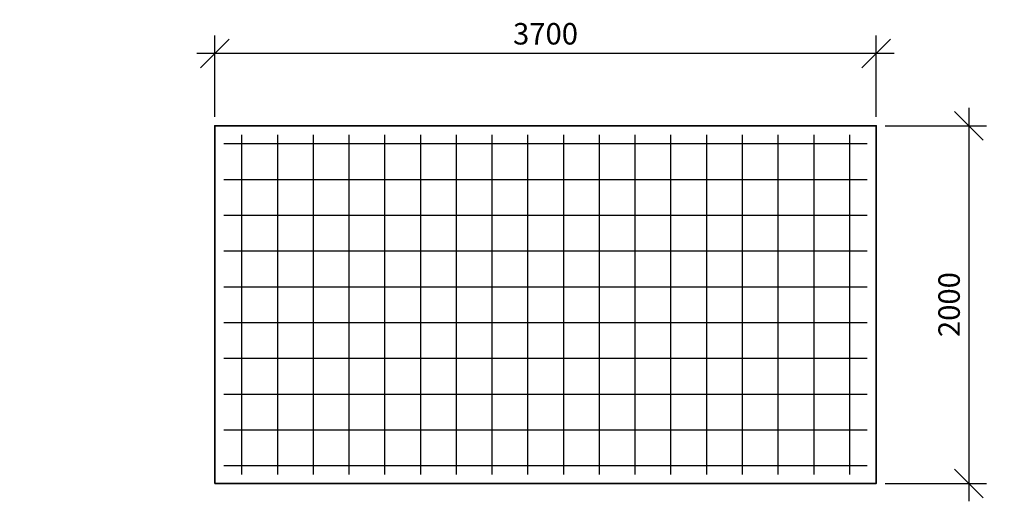
# Model space of a CAD drawing. Units: millimetres. Extents: x 137964 to 295510, y -89639 to -71260.
# Drawn here: x 158744 to 164252, y -83438 to -80745 of the extents above; entities that cross this region are included whole.
import ezdxf
from ezdxf import colors
from ezdxf.entities.mleader import LeaderData, LeaderLine
from ezdxf.math import Vec2, Vec3

# ---------------------------------------------------------------- set-up
doc = ezdxf.new("R2010")
doc.units = ezdxf.units.MM
doc.layers.add('0 @ 40', color=7, linetype='Continuous')
doc.layers.add('Корпус', color=250, linetype='Continuous', lineweight=35)
doc.styles.add('GOST 2.304', font='CS_Gost2304.shx')
doc.styles.add('SPDS', font='spds.shx')
doc.dimstyles.new('SPDS', dxfattribs={"dimscale": 100, "dimtxt": 1.5, "dimasz": 2.5, "dimexe": 1.25, "dimexo": 0.625, "dimtad": 1, "dimdec": 0, "dimrnd": 10, "dimtxsty": 'GOST 2.304', "dimblk": 'OBLIQUE', "dimcen": 2.5, "dimdle": 2, "dimadec": 0, "dimazin": 2, "dimtfac": 0.75, "dimtdec": 0, "dimtmove": 1, "dimatfit": 3, "dimfxl": 1, "dimtolj": 1, "dimarcsym": 1})

# ---------------------------------------------------------------- blocks, each defined once
blk = doc.blocks.new('_DotSmall')
at = {"color": 0, "linetype": 'ByBlock', "const_width": 0.5}
blk.add_lwpolyline([(-0.0625, 0, 1), (0.0625, 0, 1)], format="xyb", close=True, dxfattribs=at)
blk = doc.blocks.new('_Oblique')
at = {"color": 0, "linetype": 'ByBlock', "lineweight": -2}
blk.add_line((-0.5, -0.5), (0.5, 0.5), dxfattribs=at)
blk = doc.blocks.new('*D79')
at = {"color": 0, "lineweight": -2, "transparency": 16777216}
for p, q in [((159835.1, -81288.5), (159835.1, -80834)), ((163535.1, -81288.5), (163535.1, -80834)), ((163635.1, -80934), (159735.1, -80934))]:
    blk.add_line(p, q, dxfattribs=at)
at = {"layer": 'Defpoints', "color": 0, "transparency": 16777216}
for p in [(159835.1, -80934), (159835.1, -81338.5, 7.8), (163535.1, -81338.5, 7.8)]:
    blk.add_point(p, dxfattribs=at)
at = {"color": 0, "lineweight": -2, "transparency": 16777216, "xscale": 160, "yscale": 160, "zscale": 160, "rotation": 180}
blk.add_blockref('_Oblique', (159835.1, -80934), dxfattribs=at)
at = {"color": 0, "lineweight": -2, "transparency": 16777216, "xscale": 160, "yscale": 160, "zscale": 160}
blk.add_blockref('_Oblique', (163535.1, -80934), dxfattribs=at)
at = {"color": 0, "transparency": 16777216, "insert": (161685.1, -80824), "char_height": 120, "attachment_point": 5, "style": 'GOST 2.304'}
blk.add_mtext('\\A1;3700', dxfattribs=at)
blk = doc.blocks.new('*D80')
at = {"color": 0, "lineweight": -2, "transparency": 16777216}
for p, q in [((164052.6, -81238.5), (164052.6, -83438.5)), ((163585.1, -81338.5), (164152.6, -81338.5)), ((163585.1, -83338.5), (164152.6, -83338.5))]:
    blk.add_line(p, q, dxfattribs=at)
at = {"layer": 'Defpoints', "color": 0, "transparency": 16777216}
for p in [(163535.1, -81338.5), (163535.1, -83338.5), (164052.6, -83338.5)]:
    blk.add_point(p, dxfattribs=at)
at = {"color": 0, "lineweight": -2, "transparency": 16777216, "xscale": 160, "yscale": 160, "zscale": 160}
for p, rotation in [((164052.6, -81338.5), 90), ((164052.6, -83338.5), 270)]:
    blk.add_blockref('_Oblique', p, dxfattribs=dict(at, rotation=rotation))
at = {"color": 0, "transparency": 16777216, "insert": (163942.6, -82338.5), "char_height": 120, "attachment_point": 5, "rotation": 90, "style": 'GOST 2.304'}
blk.add_mtext('\\A1;2000', dxfattribs=at)

msp = doc.modelspace()

# ---------------------------------------------------------------- linework, layer by layer
for p, q in [((159985.1, -81388.5), (159985.1, -83288.5)), ((160185.1, -81388.5), (160185.1, -83288.5)), ((160385.1, -81388.5), (160385.1, -83288.5)), ((160585.1, -81388.5), (160585.1, -83288.5)), ((160785.1, -81388.5), (160785.1, -83288.5)), ((160985.1, -81388.5), (160985.1, -83288.5)), ((161185.1, -81388.5), (161185.1, -83288.5)), ((161385.1, -81388.5), (161385.1, -83288.5)), ((161585.1, -81388.5), (161585.1, -83288.5)), ((161785.1, -81388.5), (161785.1, -83288.5)), ((161985.1, -81388.5), (161985.1, -83288.5)), ((162185.1, -81388.5), (162185.1, -83288.5)), ((162385.1, -81388.5), (162385.1, -83288.5)), ((162585.1, -81388.5), (162585.1, -83288.5)), ((162785.1, -81388.5), (162785.1, -83288.5)), ((162985.1, -81388.5), (162985.1, -83288.5)), ((163185.1, -81388.5), (163185.1, -83288.5)), ((163385.1, -81388.5), (163385.1, -83288.5)), ((159885.1, -81438.5), (163485.1, -81438.5)), ((159885.1, -81638.5), (163485.1, -81638.5)), ((159885.1, -81838.5), (163485.1, -81838.5)), ((159885.1, -82038.5), (163485.1, -82038.5)), ((159885.1, -82238.5), (163485.1, -82238.5)), ((159885.1, -82438.5), (163485.1, -82438.5)), ((159885.1, -82638.5), (163485.1, -82638.5)), ((159885.1, -82838.5), (163485.1, -82838.5)), ((159885.1, -83038.5), (163485.1, -83038.5)), ((159885.1, -83238.5), (163485.1, -83238.5))]:
    msp.add_line(p, q)
at = {"layer": 'Корпус'}
msp.add_lwpolyline([(159835.1, -83338.5), (163535.1, -83338.5), (163535.1, -81338.5), (159835.1, -81338.5)], close=True, dxfattribs=at)

# ---------------------------------------------------------------- dimensions: what is measured, and where the dimension line sits
dim = msp.add_linear_dim(base=(159835.1, -80934, -7.8), p1=(163535.1, -81338.5), p2=(159835.1, -81338.5), dimstyle='SPDS', override={"dimtxt": 1.2, "dimasz": 1.6, "dimexe": 1, "dimexo": 0.5, "dimgap": 0.5, "dimdle": 1})
dim.commit()
dim.dimension.update_dxf_attribs({"geometry": '*D79', "text_midpoint": (161685.1, -80824, -7.8)})
dim = msp.add_linear_dim(base=(164052.6, -83338.5), p1=(163535.1, -81338.5), p2=(163535.1, -83338.5), angle=90, dimstyle='SPDS', override={"dimtxt": 1.2, "dimasz": 1.6, "dimexe": 1, "dimexo": 0.5, "dimgap": 0.5, "dimdle": 1})
dim.commit()
dim.dimension.update_dxf_attribs({"geometry": '*D80', "text_midpoint": (163942.6, -82338.5)})

# ---------------------------------------------------------------- leaders
at = {"layer": '0 @ 40', "lineweight": 15}
ml = msp.add_multileader_mtext('Standard', dxfattribs=at)
ml.set_content('{\\Fspds|c204;Вентиляционный патрубок}', color=256, style='SPDS')
ml.set_leader_properties()
ml.set_arrow_properties(name='DOTSMALL')
ml.build(insert=Vec2(0, 0))
ml.multileader.update_dxf_attribs({"text_left_attachment_type": 6, "text_right_attachment_type": 6, "dogleg_length": 1, "arrow_head_size": 40, "scale": 40})
ctx = ml.context
ctx.base_point, ctx.scale, ctx.char_height, ctx.arrow_head_size, ctx.landing_gap_size, ctx.plane_origin = Vec3(142727.5, -82546.8), 40, 100, 40, 40, Vec3(148924.5, -87471.9)
ctx.left_attachment, ctx.right_attachment = 6, 6
notes = []
notes.append((ctx, [(1, (1, 1, 0), (142687.5, -82546.8), (1, 0), 40, [(0, [(142005.7, -81134.1)], 0, [])])]))
ctx.mtext.insert, ctx.mtext.width, ctx.mtext.flow_direction = Vec3(142767.5, -82418.2), 3315.161, 5
at = {"layer": '0 @ 40', "color": 240, "lineweight": 15, "true_color": 0xed1f24}
ml = msp.add_multileader_mtext('Standard', dxfattribs=at)
ml.set_content('Входящий патрубок^JDN по проекту', color=(237, 31, 36), style='SPDS')
ml.set_leader_properties()
ml.set_arrow_properties(name='DOTSMALL')
ml.build(insert=Vec2(0, 0))
ml.multileader.update_dxf_attribs({"text_left_attachment_type": 6, "text_right_attachment_type": 6, "dogleg_length": 1, "arrow_head_size": 40, "scale": 40})
ctx = ml.context
ctx.base_point, ctx.scale, ctx.char_height, ctx.arrow_head_size, ctx.landing_gap_size, ctx.plane_origin = Vec3(138088.6, -82565.6), 40, 100, 40, 40, Vec3(143997.7, -87458.8)
ctx.left_attachment, ctx.right_attachment = 6, 6
notes.append((ctx, [(0, (1, 1, 0), (139751.5, -82565.6), (-1, 0), 40, [(0, [(140005.2, -81207.5)], 0, [])])]))
ctx.mtext.insert, ctx.mtext.width, ctx.mtext.flow_direction = Vec3(138128.6, -82432.3), 3315.161, 5
at = {"layer": '0 @ 40', "lineweight": 15}
ml = msp.add_multileader_mtext('Standard', dxfattribs=at)
ml.set_content('{\\Fspds|c204;Технический колодец}', color=256, style='SPDS')
ml.set_leader_properties()
ml.set_arrow_properties(name='DOTSMALL')
ml.build(insert=Vec2(0, 0))
ml.multileader.update_dxf_attribs({"text_left_attachment_type": 6, "text_right_attachment_type": 6, "dogleg_length": 1, "arrow_head_size": 40, "scale": 40})
ctx = ml.context
ctx.base_point, ctx.scale, ctx.char_height, ctx.arrow_head_size, ctx.landing_gap_size, ctx.plane_origin = Vec3(142004.4, -82812.4), 40, 100, 40, 40, Vec3(148201.4, -87737.4)
ctx.left_attachment, ctx.right_attachment = 6, 6
notes.append((ctx, [(1, (1, 1, 0), (141964.4, -82812.4), (1, 0), 40, [(0, [(141611.6, -81477.2)], 0, [])])]))
ctx.mtext.insert, ctx.mtext.width, ctx.mtext.flow_direction = Vec3(142044.4, -82691.9), 3315.161, 5
ml = msp.add_multileader_mtext('Standard', dxfattribs=at)
ml.set_content('{\\Fspds|c204;НР-2 ЭкоКомпозит}', color=256, style='SPDS')
ml.set_leader_properties()
ml.set_arrow_properties(name='DOTSMALL')
ml.build(insert=Vec2(0, 0))
ml.multileader.update_dxf_attribs({"text_left_attachment_type": 6, "text_right_attachment_type": 6, "dogleg_length": 1, "arrow_head_size": 40, "scale": 40})
ctx = ml.context
ctx.base_point, ctx.scale, ctx.char_height, ctx.arrow_head_size, ctx.landing_gap_size, ctx.plane_origin = Vec3(141888.5, -83068.1), 40, 100, 40, 40, Vec3(148085.5, -87993.2)
ctx.left_attachment, ctx.right_attachment = 6, 6
notes.append((ctx, [(1, (1, 1, 0), (141848.5, -83068.1), (1, 0), 40, [(0, [(141305.5, -81634.3)], 0, [])])]))
ctx.mtext.insert, ctx.mtext.width, ctx.mtext.flow_direction = Vec3(141928.5, -82948.1), 3315.161, 5
for ctx, leaders in notes:
    for number, flags, end, landing, length, lines in leaders:
        leader = LeaderData()
        leader.index, (leader.has_last_leader_line, leader.has_dogleg_vector, leader.attachment_direction) = number, flags
        leader.last_leader_point, leader.dogleg_vector, leader.dogleg_length = Vec3(end), Vec3(landing), length
        for number, points, colour, breaks in lines:
            line = LeaderLine()
            line.index, line.vertices, line.color, line.breaks = number, Vec3.list(points), colors.encode_raw_color(colour), breaks
            leader.lines.append(line)
        ctx.leaders.append(leader)

doc.saveas('drawing.dxf')
